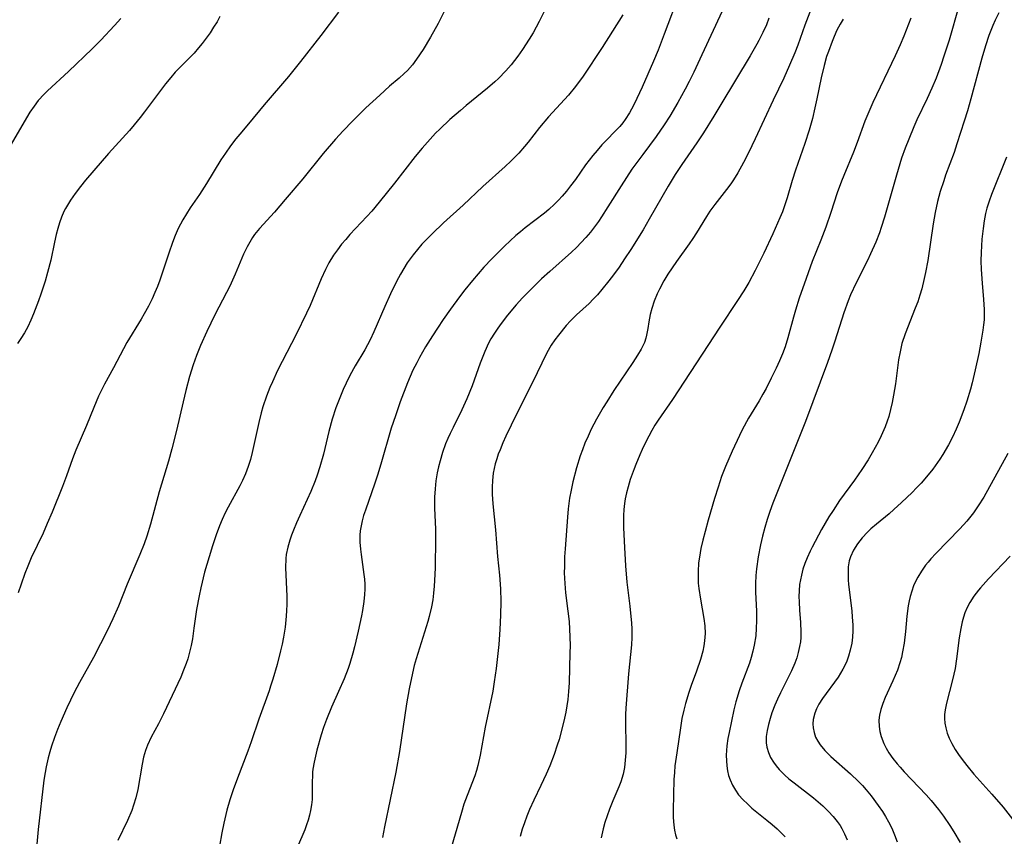
# Model space of a CAD drawing. Units: inches. Extents: x 2081580 to 2087077, y 201546 to 207062.
# Drawn here: x 2082914 to 2083024, y 202789 to 202880 of the extents above; entities that cross this region are included whole.
import ezdxf

# ---------------------------------------------------------------- set-up
doc = ezdxf.new("R2010")
doc.units = ezdxf.units.IN
doc.header["$MEASUREMENT"] = 0
doc.layers.add('c_03_T14S_R19E', color=191, linetype='Continuous')

msp = doc.modelspace()

# ---------------------------------------------------------------- linework, layer by layer
at = {"layer": 'c_03_T14S_R19E'}
for points in [[(2082987.33, 202883.06, 998), (2082985.61, 202878.41, 998), (2082984.91, 202876.64, 998), (2082984.4, 202875.43, 998), (2082983.14, 202872.52, 998), (2082982.56, 202871.26, 998), (2082982.17, 202870.46, 998), (2082981.73, 202869.67, 998), (2082981.25, 202868.91, 998), (2082980.98, 202868.54, 998), (2082980.64, 202868.14, 998), (2082978.65, 202866.08, 998), (2082978.11, 202865.47, 998), (2082977.65, 202864.91, 998), (2082976.83, 202863.84, 998), (2082975.7, 202862.23, 998), (2082975.17, 202861.5, 998), (2082974.71, 202860.92, 998), (2082974.22, 202860.35, 998), (2082973.8, 202859.91, 998), (2082973.37, 202859.47, 998), (2082972.73, 202858.89, 998), (2082972.24, 202858.48, 998), (2082970.1, 202856.82, 998), (2082969.58, 202856.4, 998), (2082969.07, 202855.97, 998), (2082968.42, 202855.38, 998), (2082967.78, 202854.78, 998), (2082966.4, 202853.39, 998), (2082965.51, 202852.44, 998), (2082964.87, 202851.72, 998), (2082964.22, 202850.96, 998), (2082963.37, 202849.92, 998), (2082962.78, 202849.16, 998), (2082961.76, 202847.78, 998), (2082960.95, 202846.61, 998), (2082960.31, 202845.65, 998), (2082959.76, 202844.8, 998), (2082958.98, 202843.56, 998), (2082958.32, 202842.39, 998), (2082958.01, 202841.8, 998), (2082957.59, 202840.96, 998), (2082956.99, 202839.55, 998), (2082956.18, 202837.44, 998), (2082955.63, 202835.9, 998), (2082955.17, 202834.49, 998), (2082954.02, 202830.48, 998), (2082953.64, 202829.26, 998), (2082953.35, 202828.39, 998), (2082952.29, 202825.38, 998), (2082952.09, 202824.78, 998), (2082951.92, 202824.18, 998), (2082951.77, 202823.42, 998), (2082951.72, 202823.07, 998), (2082951.68, 202822.58, 998), (2082951.68, 202821.81, 998), (2082951.74, 202821.04, 998), (2082951.82, 202820.42, 998), (2082952.13, 202818.21, 998), (2082952.18, 202817.67, 998), (2082952.21, 202817.13, 998), (2082952.21, 202816.55, 998), (2082952.19, 202815.98, 998), (2082952.12, 202815.18, 998), (2082951.98, 202814.19, 998), (2082951.87, 202813.6, 998), (2082951.49, 202811.87, 998), (2082951.08, 202810.15, 998), (2082950.89, 202809.43, 998), (2082950.55, 202808.27, 998), (2082950.36, 202807.72, 998), (2082949.91, 202806.56, 998), (2082949.31, 202805.17, 998), (2082948.52, 202803.41, 998), (2082947.96, 202802.05, 998), (2082947.62, 202801.13, 998), (2082947.36, 202800.31, 998), (2082946.88, 202798.63, 998), (2082946.57, 202797.28, 998), (2082946.44, 202796.51, 998), (2082946.4, 202796.17, 998), (2082946.38, 202795.8, 998), (2082946.37, 202795.05, 998), (2082946.37, 202793.71, 998), (2082946.34, 202793.13, 998), (2082946.27, 202792.51, 998), (2082946.17, 202791.9, 998), (2082946.05, 202791.38, 998), (2082945.9, 202790.83, 998), (2082945.73, 202790.29, 998), (2082945.53, 202789.75, 998), (2082944.74, 202787.85, 998)], [(2082993.07, 202883.19, 996), (2082989.81, 202876.11, 996), (2082988.89, 202874.19, 996), (2082988.37, 202873.16, 996), (2082987.92, 202872.29, 996), (2082987.11, 202870.82, 996), (2082986.24, 202869.3, 996), (2082985.61, 202868.3, 996), (2082984.71, 202867.01, 996), (2082983.2, 202865.01, 996), (2082982.01, 202863.36, 996), (2082980.79, 202861.53, 996), (2082979.33, 202859.18, 996), (2082978.62, 202858.08, 996), (2082978.27, 202857.56, 996), (2082977.72, 202856.81, 996), (2082977.37, 202856.36, 996), (2082976.88, 202855.77, 996), (2082976.36, 202855.2, 996), (2082975.82, 202854.65, 996), (2082975.27, 202854.13, 996), (2082972.86, 202851.98, 996), (2082971.94, 202851.14, 996), (2082970.88, 202850.12, 996), (2082969.81, 202849.02, 996), (2082969.1, 202848.25, 996), (2082968.14, 202847.11, 996), (2082967.43, 202846.19, 996), (2082967.04, 202845.64, 996), (2082966.67, 202845.09, 996), (2082966.29, 202844.45, 996), (2082966.03, 202843.98, 996), (2082965.61, 202843.07, 996), (2082965.09, 202841.75, 996), (2082964.18, 202839.24, 996), (2082963.61, 202837.79, 996), (2082963.05, 202836.54, 996), (2082962.06, 202834.57, 996), (2082961.74, 202833.92, 996), (2082961.48, 202833.34, 996), (2082961.23, 202832.75, 996), (2082960.89, 202831.81, 996), (2082960.61, 202830.88, 996), (2082960.43, 202830.2, 996), (2082960.29, 202829.52, 996), (2082960.14, 202828.62, 996), (2082960.05, 202827.73, 996), (2082959.99, 202826.83, 996), (2082959.99, 202825.59, 996), (2082960.09, 202823.26, 996), (2082960.1, 202822.17, 996), (2082960.05, 202818.98, 996), (2082960.02, 202818.21, 996), (2082959.96, 202816.91, 996), (2082959.89, 202816.13, 996), (2082959.79, 202815.37, 996), (2082959.66, 202814.61, 996), (2082959.41, 202813.5, 996), (2082959.26, 202812.95, 996), (2082957.95, 202808.8, 996), (2082957.74, 202808.07, 996), (2082957.53, 202807.2, 996), (2082957.17, 202805.44, 996), (2082956.89, 202803.79, 996), (2082956.09, 202798.48, 996), (2082955.69, 202796.17, 996), (2082954.43, 202790.06, 996), (2082954.18, 202788.9, 996)], [(2082949.31, 202880.86, 1006), (2082947.33, 202878.26, 1006), (2082945.06, 202875.38, 1006), (2082943.71, 202873.72, 1006), (2082941.01, 202870.56, 1006), (2082939.27, 202868.43, 1006), (2082938.28, 202867.26, 1006), (2082937.85, 202866.74, 1006), (2082937.26, 202865.96, 1006), (2082936.69, 202865.16, 1006), (2082936.19, 202864.4, 1006), (2082934.58, 202861.77, 1006), (2082933.78, 202860.55, 1006), (2082932.75, 202859.05, 1006), (2082932.34, 202858.4, 1006), (2082931.95, 202857.74, 1006), (2082931.43, 202856.76, 1006), (2082931.09, 202856, 1006), (2082930.77, 202855.19, 1006), (2082930.36, 202854.01, 1006), (2082929.69, 202851.9, 1006), (2082929.39, 202851, 1006), (2082929.12, 202850.31, 1006), (2082928.83, 202849.62, 1006), (2082928.51, 202848.94, 1006), (2082928.1, 202848.12, 1006), (2082927.63, 202847.26, 1006), (2082927.29, 202846.66, 1006), (2082925.71, 202844.04, 1006), (2082925.33, 202843.36, 1006), (2082924.21, 202841.24, 1006), (2082923.22, 202839.4, 1006), (2082922.55, 202838.06, 1006), (2082922, 202836.81, 1006), (2082921.19, 202834.82, 1006), (2082920, 202832.05, 1006), (2082919.63, 202831.09, 1006), (2082918.97, 202829.21, 1006), (2082918.53, 202828.02, 1006), (2082917.37, 202825.16, 1006), (2082916.83, 202823.88, 1006), (2082916.36, 202822.8, 1006), (2082915.04, 202820.04, 1006), (2082914.65, 202819.14, 1006), (2082914.33, 202818.31, 1006), (2082913.9, 202817.12, 1006), (2082913.59, 202816.17, 1006)], [(2082961.09, 202880.95, 1004), (2082960.4, 202879.6, 1004), (2082959.54, 202878.07, 1004), (2082958.72, 202876.71, 1004), (2082957.99, 202875.62, 1004), (2082957.54, 202875.02, 1004), (2082956.98, 202874.38, 1004), (2082956.63, 202874.04, 1004), (2082956.04, 202873.51, 1004), (2082954.98, 202872.61, 1004), (2082953.89, 202871.64, 1004), (2082952.35, 202870.21, 1004), (2082950.85, 202868.73, 1004), (2082949.82, 202867.66, 1004), (2082948.95, 202866.7, 1004), (2082947.59, 202865.12, 1004), (2082945.3, 202862.29, 1004), (2082943.36, 202859.99, 1004), (2082942.16, 202858.6, 1004), (2082940.49, 202856.78, 1004), (2082939.94, 202856.09, 1004), (2082939.72, 202855.77, 1004), (2082939.55, 202855.51, 1004), (2082939.11, 202854.72, 1004), (2082938.71, 202853.89, 1004), (2082937.77, 202851.68, 1004), (2082937.17, 202850.35, 1004), (2082936.81, 202849.62, 1004), (2082935.51, 202847.13, 1004), (2082934.61, 202845.3, 1004), (2082933.91, 202843.71, 1004), (2082933.48, 202842.62, 1004), (2082933.1, 202841.58, 1004), (2082932.68, 202840.28, 1004), (2082932.26, 202838.72, 1004), (2082931.96, 202837.46, 1004), (2082931.24, 202834.25, 1004), (2082930.72, 202832.21, 1004), (2082930.33, 202830.84, 1004), (2082929.31, 202827.42, 1004), (2082928.35, 202823.8, 1004), (2082927.93, 202822.47, 1004), (2082927.62, 202821.62, 1004), (2082927.13, 202820.41, 1004), (2082925.72, 202817.11, 1004), (2082924.75, 202814.67, 1004), (2082924.15, 202813.27, 1004), (2082923.54, 202812.01, 1004), (2082921.97, 202808.93, 1004), (2082921.47, 202808, 1004), (2082920.43, 202806.16, 1004), (2082919.84, 202805.06, 1004), (2082919.42, 202804.21, 1004), (2082919.01, 202803.34, 1004), (2082918.34, 202801.8, 1004), (2082917.98, 202800.91, 1004), (2082917.63, 202800.02, 1004), (2082917.3, 202799.08, 1004), (2082917.1, 202798.43, 1004), (2082916.92, 202797.76, 1004), (2082916.7, 202796.76, 1004), (2082916.58, 202796.14, 1004), (2082916.45, 202795.29, 1004), (2082915.8, 202789.78, 1004), (2082915.65, 202788.14, 1004)], [(2082972.26, 202881.01, 1002), (2082971.68, 202879.82, 1002), (2082970.98, 202878.57, 1002), (2082970.56, 202877.87, 1002), (2082969.82, 202876.73, 1002), (2082969.27, 202875.96, 1002), (2082968.54, 202875.02, 1002), (2082967.95, 202874.35, 1002), (2082967.11, 202873.49, 1002), (2082966.71, 202873.12, 1002), (2082965.91, 202872.41, 1002), (2082963.54, 202870.48, 1002), (2082962.88, 202869.92, 1002), (2082961.72, 202868.91, 1002), (2082960.59, 202867.85, 1002), (2082960.12, 202867.37, 1002), (2082959.2, 202866.38, 1002), (2082958.63, 202865.73, 1002), (2082957.83, 202864.77, 1002), (2082955.55, 202861.82, 1002), (2082953.84, 202859.71, 1002), (2082952.99, 202858.71, 1002), (2082952.44, 202858.11, 1002), (2082950.57, 202856.1, 1002), (2082950.1, 202855.55, 1002), (2082949.63, 202855, 1002), (2082949.17, 202854.4, 1002), (2082948.74, 202853.78, 1002), (2082948.23, 202852.94, 1002), (2082947.83, 202852.19, 1002), (2082947.37, 202851.17, 1002), (2082946.12, 202848.17, 1002), (2082945.74, 202847.31, 1002), (2082944.58, 202844.94, 1002), (2082942.51, 202840.92, 1002), (2082941.92, 202839.67, 1002), (2082941.65, 202839.04, 1002), (2082941.26, 202838.06, 1002), (2082940.87, 202836.88, 1002), (2082940.68, 202836.21, 1002), (2082940.41, 202835.13, 1002), (2082939.67, 202831.79, 1002), (2082939.47, 202831.02, 1002), (2082939.23, 202830.25, 1002), (2082938.93, 202829.41, 1002), (2082938.59, 202828.66, 1002), (2082938.3, 202828.08, 1002), (2082936.99, 202825.71, 1002), (2082936.67, 202825.06, 1002), (2082936.34, 202824.34, 1002), (2082936.04, 202823.61, 1002), (2082935.66, 202822.62, 1002), (2082935.24, 202821.39, 1002), (2082934.86, 202820.16, 1002), (2082934.37, 202818.45, 1002), (2082933.95, 202816.72, 1002), (2082933.76, 202815.81, 1002), (2082933.48, 202814.29, 1002), (2082933.18, 202812.2, 1002), (2082933, 202811.02, 1002), (2082932.85, 202810.27, 1002), (2082932.68, 202809.54, 1002), (2082932.48, 202808.81, 1002), (2082932.31, 202808.28, 1002), (2082932.03, 202807.52, 1002), (2082931.71, 202806.75, 1002), (2082929.8, 202802.66, 1002), (2082929.24, 202801.57, 1002), (2082928.42, 202800.07, 1002), (2082928, 202799.17, 1002), (2082927.78, 202798.58, 1002), (2082927.57, 202797.83, 1002), (2082927.4, 202797.06, 1002), (2082926.91, 202794.24, 1002), (2082926.69, 202793.3, 1002), (2082926.45, 202792.5, 1002), (2082926.24, 202791.89, 1002), (2082925.78, 202790.79, 1002), (2082924.71, 202788.55, 1002)], [(2083001.82, 202880.86, 992), (2083001.28, 202879.42, 992), (2083000.48, 202877.2, 992), (2083000.15, 202876.34, 992), (2082999.58, 202874.95, 992), (2082998.93, 202873.52, 992), (2082997.75, 202871.07, 992), (2082995.74, 202866.77, 992), (2082994.98, 202865.18, 992), (2082994.45, 202864.13, 992), (2082993.8, 202862.95, 992), (2082993.32, 202862.17, 992), (2082993.03, 202861.75, 992), (2082992.56, 202861.12, 992), (2082991.23, 202859.44, 992), (2082990.7, 202858.71, 992), (2082990.31, 202858.11, 992), (2082989.2, 202856.27, 992), (2082988.8, 202855.66, 992), (2082988.39, 202855.06, 992), (2082986.97, 202853.1, 992), (2082986.47, 202852.39, 992), (2082985.99, 202851.66, 992), (2082985.55, 202850.93, 992), (2082985.06, 202850.01, 992), (2082984.81, 202849.47, 992), (2082984.48, 202848.66, 992), (2082984.21, 202847.84, 992), (2082984.04, 202847.19, 992), (2082983.88, 202846.37, 992), (2082983.77, 202845.62, 992), (2082983.64, 202844.89, 992), (2082983.55, 202844.53, 992), (2082983.39, 202844.05, 992), (2082983.05, 202843.33, 992), (2082982.64, 202842.63, 992), (2082982.12, 202841.83, 992), (2082980, 202838.69, 992), (2082979.19, 202837.44, 992), (2082978.81, 202836.81, 992), (2082978.07, 202835.52, 992), (2082977.47, 202834.39, 992), (2082977.11, 202833.63, 992), (2082976.77, 202832.85, 992), (2082976.48, 202832.11, 992), (2082976.24, 202831.43, 992), (2082975.83, 202830.09, 992), (2082975.43, 202828.52, 992), (2082975.23, 202827.61, 992), (2082975.06, 202826.69, 992), (2082974.91, 202825.51, 992), (2082974.82, 202824.57, 992), (2082974.56, 202821.05, 992), (2082974.5, 202820.18, 992), (2082974.47, 202819.1, 992), (2082974.46, 202818.38, 992), (2082974.51, 202817.2, 992), (2082974.6, 202816.17, 992), (2082974.87, 202814.12, 992), (2082974.99, 202812.96, 992), (2082975.05, 202812.1, 992), (2082975.09, 202811.24, 992), (2082975.1, 202810.26, 992), (2082975.09, 202809.45, 992), (2082975.01, 202806.12, 992), (2082974.95, 202805.17, 992), (2082974.85, 202804.27, 992), (2082974.75, 202803.56, 992), (2082974.62, 202802.85, 992), (2082974.49, 202802.18, 992), (2082974.23, 202801.09, 992), (2082973.88, 202799.82, 992), (2082973.68, 202799.19, 992), (2082973.33, 202798.15, 992), (2082972.85, 202796.89, 992), (2082972.45, 202795.94, 992), (2082971.85, 202794.69, 992), (2082971.05, 202793.05, 992), (2082970.57, 202791.99, 992), (2082970.28, 202791.26, 992), (2082970.01, 202790.53, 992), (2082969.78, 202789.82, 992), (2082969.56, 202788.98, 992)], [(2083018.45, 202881.54, 986), (2083017.35, 202877.74, 986), (2083016.79, 202875.98, 986), (2083016.47, 202875.05, 986), (2083015.9, 202873.53, 986), (2083015.44, 202872.41, 986), (2083014.93, 202871.26, 986), (2083013.78, 202868.87, 986), (2083013.43, 202868.08, 986), (2083012.87, 202866.73, 986), (2083012.46, 202865.7, 986), (2083012.07, 202864.6, 986), (2083011.48, 202862.71, 986), (2083010.14, 202858.02, 986), (2083009.79, 202856.88, 986), (2083009.59, 202856.27, 986), (2083009.19, 202855.24, 986), (2083008.61, 202853.93, 986), (2083008.26, 202853.2, 986), (2083007, 202850.69, 986), (2083006.38, 202849.35, 986), (2083006.11, 202848.7, 986), (2083005.63, 202847.37, 986), (2083004.64, 202844.21, 986), (2083004.29, 202843.2, 986), (2083003.81, 202841.82, 986), (2083001.37, 202835.24, 986), (2083000.07, 202832.1, 986), (2082997.72, 202826.14, 986), (2082997.39, 202825.22, 986), (2082997.09, 202824.34, 986), (2082996.82, 202823.45, 986), (2082996.54, 202822.46, 986), (2082996.32, 202821.52, 986), (2082996.06, 202820.15, 986), (2082995.88, 202818.83, 986), (2082995.81, 202818.08, 986), (2082995.77, 202817.18, 986), (2082995.78, 202816.24, 986), (2082995.89, 202814.12, 986), (2082995.9, 202813.05, 986), (2082995.87, 202812.2, 986), (2082995.8, 202811.35, 986), (2082995.64, 202810.33, 986), (2082995.49, 202809.64, 986), (2082995.3, 202808.96, 986), (2082995.1, 202808.32, 986), (2082994.25, 202806.09, 986), (2082993.95, 202805.22, 986), (2082993.6, 202804.02, 986), (2082993.38, 202803.12, 986), (2082992.83, 202800.6, 986), (2082992.7, 202799.91, 986), (2082992.59, 202799.11, 986), (2082992.54, 202798.58, 986), (2082992.52, 202798.05, 986), (2082992.53, 202797.44, 986), (2082992.57, 202796.87, 986), (2082992.66, 202796.31, 986), (2082992.78, 202795.81, 986), (2082992.94, 202795.32, 986), (2082993.2, 202794.73, 986), (2082993.53, 202794.17, 986), (2082993.9, 202793.64, 986), (2082994.4, 202793.08, 986), (2082994.87, 202792.62, 986), (2082995.36, 202792.17, 986), (2082997.05, 202790.82, 986), (2082997.64, 202790.34, 986), (2082998.2, 202789.84, 986), (2082998.65, 202789.41, 986), (2082999.09, 202788.95, 986)], [(2082925.01, 202880.18, 1010), (2082924.33, 202879.4, 1010), (2082922.8, 202877.77, 1010), (2082921.82, 202876.77, 1010), (2082919.18, 202874.25, 1010), (2082916.85, 202872.09, 1010), (2082916.48, 202871.73, 1010), (2082915.83, 202871.02, 1010), (2082915.36, 202870.4, 1010), (2082914.9, 202869.72, 1010), (2082912.69, 202865.97, 1010)], [(2082936.07, 202880.39, 1008), (2082935.75, 202879.81, 1008), (2082935.37, 202879.19, 1008), (2082934.98, 202878.58, 1008), (2082934.55, 202877.97, 1008), (2082934.1, 202877.37, 1008), (2082933.7, 202876.88, 1008), (2082933.19, 202876.3, 1008), (2082931.1, 202874.19, 1008), (2082930.59, 202873.61, 1008), (2082930, 202872.88, 1008), (2082927.68, 202869.76, 1008), (2082927.2, 202869.14, 1008), (2082926.5, 202868.3, 1008), (2082925.98, 202867.7, 1008), (2082923.65, 202865.12, 1008), (2082922.01, 202863.23, 1008), (2082921.09, 202862.14, 1008), (2082920.52, 202861.43, 1008), (2082919.95, 202860.68, 1008), (2082919.42, 202859.93, 1008), (2082918.85, 202858.98, 1008), (2082918.68, 202858.64, 1008), (2082918.42, 202858.03, 1008), (2082918.19, 202857.4, 1008), (2082917.99, 202856.76, 1008), (2082917.82, 202856.1, 1008), (2082917.62, 202855.22, 1008), (2082917.23, 202853.24, 1008), (2082916.87, 202851.84, 1008), (2082916.58, 202850.9, 1008), (2082916.11, 202849.46, 1008), (2082915.85, 202848.71, 1008), (2082915.3, 202847.25, 1008), (2082914.99, 202846.53, 1008), (2082914.66, 202845.82, 1008), (2082914.3, 202845.14, 1008), (2082913.89, 202844.49, 1008), (2082913.51, 202843.94, 1008)], [(2082980.98, 202880.57, 1000), (2082979.85, 202878.75, 1000), (2082978.67, 202876.92, 1000), (2082976.56, 202873.74, 1000), (2082975.72, 202872.6, 1000), (2082974.93, 202871.64, 1000), (2082972.69, 202869.2, 1000), (2082971.71, 202868.01, 1000), (2082970.43, 202866.38, 1000), (2082970.03, 202865.89, 1000), (2082969.39, 202865.16, 1000), (2082968.52, 202864.28, 1000), (2082967.87, 202863.68, 1000), (2082965.4, 202861.46, 1000), (2082963.18, 202859.38, 1000), (2082961, 202857.4, 1000), (2082959.72, 202856.17, 1000), (2082959.15, 202855.59, 1000), (2082958.59, 202855, 1000), (2082958.09, 202854.43, 1000), (2082957.61, 202853.84, 1000), (2082957.27, 202853.39, 1000), (2082956.95, 202852.94, 1000), (2082956.56, 202852.32, 1000), (2082956.2, 202851.69, 1000), (2082955.77, 202850.87, 1000), (2082955.1, 202849.48, 1000), (2082954.45, 202848.07, 1000), (2082953.24, 202845.25, 1000), (2082952.83, 202844.37, 1000), (2082952.22, 202843.23, 1000), (2082951.16, 202841.44, 1000), (2082950.57, 202840.37, 1000), (2082950.14, 202839.51, 1000), (2082949.81, 202838.8, 1000), (2082949.5, 202838.08, 1000), (2082949.01, 202836.78, 1000), (2082948.6, 202835.5, 1000), (2082948.23, 202834.15, 1000), (2082947.62, 202831.62, 1000), (2082947.22, 202830.21, 1000), (2082946.92, 202829.28, 1000), (2082946.68, 202828.62, 1000), (2082946.2, 202827.46, 1000), (2082944.97, 202824.78, 1000), (2082944.6, 202823.96, 1000), (2082944.26, 202823.14, 1000), (2082944.05, 202822.58, 1000), (2082943.85, 202822.02, 1000), (2082943.63, 202821.23, 1000), (2082943.46, 202820.43, 1000), (2082943.41, 202819.97, 1000), (2082943.37, 202818.94, 1000), (2082943.52, 202815.79, 1000), (2082943.53, 202814.84, 1000), (2082943.51, 202814.17, 1000), (2082943.47, 202813.55, 1000), (2082943.34, 202812.33, 1000), (2082943.16, 202811.2, 1000), (2082943.01, 202810.44, 1000), (2082942.84, 202809.69, 1000), (2082942.44, 202808.17, 1000), (2082941.97, 202806.55, 1000), (2082941.73, 202805.77, 1000), (2082941.55, 202805.25, 1000), (2082940.4, 202802.08, 1000), (2082939.56, 202799.53, 1000), (2082939.19, 202798.49, 1000), (2082938.03, 202795.49, 1000), (2082937.56, 202794.2, 1000), (2082937.19, 202793.1, 1000), (2082936.84, 202791.92, 1000), (2082936.5, 202790.47, 1000), (2082936.29, 202789.39, 1000), (2082936.04, 202787.92, 1000)], [(2082997.28, 202880.2, 994), (2082996.99, 202879.48, 994), (2082996.59, 202878.6, 994), (2082996.16, 202877.72, 994), (2082995.93, 202877.3, 994), (2082995.18, 202876, 994), (2082993.53, 202873.31, 994), (2082991.92, 202870.57, 994), (2082991.15, 202869.29, 994), (2082989.97, 202867.42, 994), (2082989.23, 202866.32, 994), (2082987.56, 202863.91, 994), (2082986.83, 202862.78, 994), (2082986.04, 202861.49, 994), (2082983.94, 202857.8, 994), (2082983.24, 202856.62, 994), (2082981.88, 202854.43, 994), (2082981.19, 202853.37, 994), (2082980.58, 202852.47, 994), (2082979.95, 202851.6, 994), (2082979.44, 202850.93, 994), (2082978.65, 202849.95, 994), (2082978.15, 202849.38, 994), (2082977.69, 202848.89, 994), (2082977.22, 202848.42, 994), (2082975.82, 202847.13, 994), (2082975.15, 202846.46, 994), (2082974.67, 202845.94, 994), (2082973.8, 202844.89, 994), (2082973.41, 202844.37, 994), (2082973, 202843.76, 994), (2082972.51, 202842.89, 994), (2082970.89, 202839.53, 994), (2082969.13, 202836.05, 994), (2082967.94, 202833.61, 994), (2082967.61, 202832.86, 994), (2082967.3, 202832.11, 994), (2082967.1, 202831.6, 994), (2082966.93, 202831.08, 994), (2082966.77, 202830.55, 994), (2082966.64, 202830.02, 994), (2082966.54, 202829.49, 994), (2082966.45, 202828.69, 994), (2082966.42, 202827.93, 994), (2082966.44, 202827.16, 994), (2082966.51, 202826.08, 994), (2082966.8, 202823.17, 994), (2082967.03, 202820.19, 994), (2082967.23, 202818.12, 994), (2082967.34, 202816.61, 994), (2082967.37, 202815.2, 994), (2082967.36, 202813.65, 994), (2082967.29, 202812.07, 994), (2082967.16, 202810.39, 994), (2082966.87, 202807.71, 994), (2082966.66, 202806.24, 994), (2082966.49, 202805.21, 994), (2082965.65, 202801.18, 994), (2082965.08, 202798.06, 994), (2082964.83, 202796.91, 994), (2082964.68, 202796.36, 994), (2082964.48, 202795.75, 994), (2082963.62, 202793.56, 994), (2082963.28, 202792.6, 994), (2082963, 202791.68, 994), (2082962.3, 202789.24, 994), (2082961.13, 202785.3, 994)], [(2083005.56, 202880.11, 990), (2083005.22, 202879.52, 990), (2083004.86, 202878.85, 990), (2083004.54, 202878.17, 990), (2083004.31, 202877.62, 990), (2083003.9, 202876.5, 990), (2083003.71, 202875.92, 990), (2083003.43, 202874.93, 990), (2083003.1, 202873.54, 990), (2083002.63, 202871.2, 990), (2083002.41, 202870.2, 990), (2083002.12, 202869.01, 990), (2083001.76, 202867.72, 990), (2083001.28, 202866.22, 990), (2083000.23, 202863.25, 990), (2082999.86, 202862.1, 990), (2082999.31, 202860.19, 990), (2082999.02, 202859.28, 990), (2082998.77, 202858.61, 990), (2082998.5, 202857.96, 990), (2082997.71, 202856.15, 990), (2082996.71, 202854.02, 990), (2082995.75, 202852.09, 990), (2082995.03, 202850.75, 990), (2082994.47, 202849.81, 990), (2082993.78, 202848.73, 990), (2082991.8, 202845.78, 990), (2082986.51, 202837.72, 990), (2082984.92, 202835.41, 990), (2082984.56, 202834.85, 990), (2082984.21, 202834.24, 990), (2082983.55, 202832.99, 990), (2082983.14, 202832.14, 990), (2082982.87, 202831.54, 990), (2082982.43, 202830.47, 990), (2082982.25, 202829.99, 990), (2082981.82, 202828.78, 990), (2082981.57, 202827.96, 990), (2082981.4, 202827.3, 990), (2082981.26, 202826.64, 990), (2082981.18, 202826.12, 990), (2082981.11, 202825.45, 990), (2082981.08, 202824.78, 990), (2082981.08, 202823.41, 990), (2082981.17, 202821.19, 990), (2082981.29, 202819.15, 990), (2082981.44, 202817.35, 990), (2082981.77, 202814.68, 990), (2082981.89, 202813.52, 990), (2082981.95, 202812.8, 990), (2082981.98, 202812.09, 990), (2082981.98, 202811.19, 990), (2082981.94, 202810.35, 990), (2082981.62, 202807.13, 990), (2082981.33, 202803.29, 990), (2082981.29, 202802.59, 990), (2082981.28, 202801.68, 990), (2082981.32, 202799.13, 990), (2082981.31, 202798.31, 990), (2082981.26, 202797.5, 990), (2082981.17, 202796.7, 990), (2082981.09, 202796.3, 990), (2082981.02, 202795.96, 990), (2082980.75, 202795.09, 990), (2082980.55, 202794.55, 990), (2082979.87, 202792.96, 990), (2082979.5, 202792.04, 990), (2082979.23, 202791.29, 990), (2082978.99, 202790.54, 990), (2082978.79, 202789.85, 990), (2082978.57, 202788.86, 990)], [(2083013.11, 202880.19, 988), (2083012.3, 202878.19, 988), (2083011.89, 202877.23, 988), (2083011.33, 202876.01, 988), (2083008.85, 202870.8, 988), (2083008.29, 202869.52, 988), (2083007.98, 202868.72, 988), (2083007.12, 202866.36, 988), (2083006.72, 202865.28, 988), (2083005.61, 202862.67, 988), (2083005.35, 202862.02, 988), (2083004.9, 202860.75, 988), (2083004.19, 202858.54, 988), (2083003.62, 202856.92, 988), (2083003.06, 202855.45, 988), (2083002.11, 202853.09, 988), (2083001.41, 202851.18, 988), (2083000.65, 202848.98, 988), (2083000.22, 202847.65, 988), (2083000, 202846.88, 988), (2082999.39, 202844.58, 988), (2082999.07, 202843.56, 988), (2082998.77, 202842.79, 988), (2082998.45, 202842.02, 988), (2082998.08, 202841.2, 988), (2082997.53, 202840.07, 988), (2082996.95, 202838.94, 988), (2082996.6, 202838.3, 988), (2082996.17, 202837.55, 988), (2082995.01, 202835.64, 988), (2082994.3, 202834.34, 988), (2082993.98, 202833.7, 988), (2082993.17, 202831.96, 988), (2082992.79, 202831.1, 988), (2082992.42, 202830.23, 988), (2082992, 202829.11, 988), (2082991.61, 202827.93, 988), (2082991.22, 202826.67, 988), (2082990.51, 202824.26, 988), (2082990.15, 202822.98, 988), (2082989.9, 202822.04, 988), (2082989.69, 202821.11, 988), (2082989.6, 202820.62, 988), (2082989.52, 202820.14, 988), (2082989.44, 202819.48, 988), (2082989.38, 202818.54, 988), (2082989.37, 202817.88, 988), (2082989.4, 202817.22, 988), (2082989.46, 202816.62, 988), (2082989.63, 202815.46, 988), (2082990.02, 202813.28, 988), (2082990.12, 202812.46, 988), (2082990.15, 202811.63, 988), (2082990.14, 202811.2, 988), (2082990.1, 202810.81, 988), (2082990.02, 202810.23, 988), (2082989.91, 202809.66, 988), (2082989.65, 202808.71, 988), (2082989.21, 202807.43, 988), (2082988.62, 202805.83, 988), (2082988.34, 202805.03, 988), (2082987.98, 202803.82, 988), (2082987.79, 202803.07, 988), (2082987.58, 202802.14, 988), (2082987.4, 202801.12, 988), (2082986.99, 202798.32, 988), (2082986.8, 202796.87, 988), (2082986.73, 202796.12, 988), (2082986.68, 202795.35, 988), (2082986.61, 202791.92, 988), (2082986.61, 202791.12, 988), (2082986.66, 202790.25, 988), (2082986.74, 202789.72, 988), (2082986.85, 202789.2, 988), (2082986.99, 202788.74, 988)], [(2083022.89, 202880.81, 984), (2083022.49, 202880, 984), (2083022.22, 202879.39, 984), (2083021.79, 202878.27, 984), (2083021.41, 202877.12, 984), (2083021, 202875.74, 984), (2083019.79, 202871.21, 984), (2083019.4, 202869.87, 984), (2083019.05, 202868.73, 984), (2083018.24, 202866.18, 984), (2083017.92, 202865.25, 984), (2083016.97, 202862.7, 984), (2083016.76, 202862.09, 984), (2083016.37, 202860.88, 984), (2083016.07, 202859.77, 984), (2083015.81, 202858.55, 984), (2083015.59, 202857.27, 984), (2083014.98, 202853.18, 984), (2083014.74, 202851.87, 984), (2083014.59, 202851.18, 984), (2083014.31, 202850.03, 984), (2083014.1, 202849.32, 984), (2083013.86, 202848.59, 984), (2083013.59, 202847.88, 984), (2083012.45, 202845.01, 984), (2083012.1, 202843.93, 984), (2083011.89, 202843.03, 984), (2083011.73, 202842.11, 984), (2083011.37, 202839.46, 984), (2083011.18, 202838.17, 984), (2083011.03, 202837.37, 984), (2083010.84, 202836.58, 984), (2083010.63, 202835.8, 984), (2083010.47, 202835.3, 984), (2083010.24, 202834.67, 984), (2083009.8, 202833.65, 984), (2083009.44, 202832.93, 984), (2083008.79, 202831.76, 984), (2083008.32, 202830.97, 984), (2083007.65, 202829.91, 984), (2083006.82, 202828.73, 984), (2083005.16, 202826.45, 984), (2083004.42, 202825.34, 984), (2083003.97, 202824.62, 984), (2083003.15, 202823.2, 984), (2083002.1, 202821.25, 984), (2083001.87, 202820.8, 984), (2083001.53, 202820.05, 984), (2083001.28, 202819.42, 984), (2083001.07, 202818.78, 984), (2083000.89, 202818.13, 984), (2083000.78, 202817.61, 984), (2083000.7, 202817.09, 984), (2083000.64, 202816.38, 984), (2083000.62, 202815.76, 984), (2083000.64, 202815.14, 984), (2083000.69, 202814.21, 984), (2083000.8, 202812.85, 984), (2083000.85, 202811.76, 984), (2083000.83, 202811.18, 984), (2083000.78, 202810.68, 984), (2083000.7, 202810.18, 984), (2083000.55, 202809.51, 984), (2083000.37, 202808.9, 984), (2083000.16, 202808.31, 984), (2082999.79, 202807.46, 984), (2082998.55, 202805, 984), (2082998.23, 202804.32, 984), (2082997.94, 202803.64, 984), (2082997.61, 202802.77, 984), (2082997.4, 202802.14, 984), (2082997.22, 202801.48, 984), (2082997.07, 202800.82, 984), (2082996.98, 202800.16, 984), (2082996.98, 202799.42, 984), (2082997.03, 202798.97, 984), (2082997.21, 202798.36, 984), (2082997.45, 202797.81, 984), (2082997.77, 202797.28, 984), (2082998.08, 202796.86, 984), (2082998.43, 202796.46, 984), (2082999.05, 202795.84, 984), (2082999.51, 202795.44, 984), (2083000.09, 202794.97, 984), (2083002.24, 202793.31, 984), (2083003.29, 202792.42, 984), (2083003.93, 202791.8, 984), (2083004.44, 202791.24, 984), (2083004.9, 202790.66, 984), (2083005.21, 202790.21, 984), (2083005.41, 202789.87, 984), (2083005.71, 202789.28, 984), (2083005.99, 202788.64, 984)], [(2083023.76, 202864.71, 982), (2083022.1, 202860.56, 982), (2083021.82, 202859.79, 982), (2083021.58, 202859.02, 982), (2083021.43, 202858.42, 982), (2083021.27, 202857.6, 982), (2083021.15, 202856.76, 982), (2083021.02, 202855.56, 982), (2083020.92, 202854.08, 982), (2083020.9, 202853.17, 982), (2083020.93, 202852.21, 982), (2083021.04, 202850.68, 982), (2083021.21, 202848.86, 982), (2083021.28, 202847.74, 982), (2083021.28, 202847.17, 982), (2083021.26, 202846.6, 982), (2083021.21, 202846.03, 982), (2083021.13, 202845.43, 982), (2083020.91, 202844.11, 982), (2083020.66, 202842.82, 982), (2083020.28, 202841.01, 982), (2083019.92, 202839.57, 982), (2083019.73, 202838.84, 982), (2083019.33, 202837.52, 982), (2083019, 202836.55, 982), (2083018.49, 202835.19, 982), (2083018.14, 202834.39, 982), (2083017.73, 202833.51, 982), (2083017.28, 202832.64, 982), (2083016.65, 202831.57, 982), (2083016.32, 202831.06, 982), (2083015.53, 202829.93, 982), (2083015.04, 202829.31, 982), (2083014.24, 202828.38, 982), (2083013.74, 202827.84, 982), (2083013.23, 202827.32, 982), (2083012.07, 202826.21, 982), (2083011.21, 202825.44, 982), (2083010.66, 202824.97, 982), (2083009.26, 202823.82, 982), (2083008.64, 202823.28, 982), (2083008.25, 202822.91, 982), (2083007.67, 202822.28, 982), (2083007.16, 202821.62, 982), (2083006.71, 202820.91, 982), (2083006.36, 202820.16, 982), (2083006.23, 202819.71, 982), (2083006.12, 202819.04, 982), (2083006.09, 202818.33, 982), (2083006.12, 202817.61, 982), (2083006.16, 202817.09, 982), (2083006.5, 202814.16, 982), (2083006.56, 202813.46, 982), (2083006.61, 202812.6, 982), (2083006.61, 202811.91, 982), (2083006.58, 202811.23, 982), (2083006.5, 202810.53, 982), (2083006.34, 202809.77, 982), (2083006.15, 202809.09, 982), (2083005.91, 202808.44, 982), (2083005.53, 202807.66, 982), (2083005.26, 202807.21, 982), (2083004.98, 202806.77, 982), (2083003.25, 202804.38, 982), (2083002.85, 202803.73, 982), (2083002.59, 202803.24, 982), (2083002.39, 202802.74, 982), (2083002.21, 202802.02, 982), (2083002.17, 202801.57, 982), (2083002.2, 202801.12, 982), (2083002.3, 202800.59, 982), (2083002.48, 202800.07, 982), (2083002.71, 202799.61, 982), (2083002.98, 202799.2, 982), (2083003.52, 202798.57, 982), (2083004.16, 202797.93, 982), (2083006.37, 202795.99, 982), (2083007.27, 202795.13, 982), (2083007.7, 202794.67, 982), (2083008.12, 202794.19, 982), (2083008.67, 202793.53, 982), (2083009.47, 202792.45, 982), (2083009.92, 202791.8, 982), (2083010.27, 202791.23, 982), (2083010.61, 202790.64, 982), (2083010.97, 202789.93, 982), (2083011.29, 202789.18, 982), (2083011.57, 202788.42, 982)], [(2083023.92, 202831.68, 980), (2083021.22, 202826.83, 980), (2083020.6, 202825.84, 980), (2083020.07, 202825.08, 980), (2083019.33, 202824.16, 980), (2083018.55, 202823.29, 980), (2083015.87, 202820.55, 980), (2083015.33, 202819.96, 980), (2083015.02, 202819.59, 980), (2083014.73, 202819.22, 980), (2083014.27, 202818.58, 980), (2083013.87, 202817.91, 980), (2083013.62, 202817.42, 980), (2083013.4, 202816.92, 980), (2083013.2, 202816.34, 980), (2083013.03, 202815.75, 980), (2083012.92, 202815.28, 980), (2083012.81, 202814.71, 980), (2083012.66, 202813.55, 980), (2083012.5, 202811.85, 980), (2083012.35, 202810.55, 980), (2083012.18, 202809.57, 980), (2083012.04, 202808.95, 980), (2083011.88, 202808.35, 980), (2083011.59, 202807.53, 980), (2083011.35, 202806.93, 980), (2083011.08, 202806.34, 980), (2083010.24, 202804.49, 980), (2083009.96, 202803.81, 980), (2083009.75, 202803.17, 980), (2083009.6, 202802.53, 980), (2083009.53, 202801.95, 980), (2083009.55, 202801.27, 980), (2083009.63, 202800.7, 980), (2083009.78, 202800.13, 980), (2083010.07, 202799.37, 980), (2083010.34, 202798.84, 980), (2083010.65, 202798.32, 980), (2083011.09, 202797.69, 980), (2083011.57, 202797.09, 980), (2083011.9, 202796.71, 980), (2083012.35, 202796.21, 980), (2083014.8, 202793.65, 980), (2083015.37, 202793.01, 980), (2083016.18, 202792.01, 980), (2083016.75, 202791.26, 980), (2083017.44, 202790.24, 980), (2083017.9, 202789.52, 980), (2083018.59, 202788.33, 980)], [(2083024.18, 202820.25, 978), (2083021.75, 202817.71, 978), (2083020.87, 202816.73, 978), (2083020.63, 202816.44, 978), (2083020.12, 202815.78, 978), (2083019.68, 202815.09, 978), (2083019.38, 202814.51, 978), (2083019.12, 202813.91, 978), (2083018.96, 202813.43, 978), (2083018.82, 202812.94, 978), (2083018.66, 202812.19, 978), (2083018.49, 202811.14, 978), (2083018.2, 202808.81, 978), (2083018.02, 202807.72, 978), (2083017.74, 202806.47, 978), (2083017.07, 202803.87, 978), (2083016.92, 202803.1, 978), (2083016.86, 202802.61, 978), (2083016.85, 202802.13, 978), (2083016.89, 202801.63, 978), (2083016.98, 202801.12, 978), (2083017.15, 202800.53, 978), (2083017.38, 202799.95, 978), (2083017.66, 202799.38, 978), (2083018.05, 202798.68, 978), (2083018.42, 202798.13, 978), (2083018.81, 202797.58, 978), (2083019.33, 202796.91, 978), (2083020.13, 202795.95, 978), (2083022.14, 202793.72, 978), (2083023.38, 202792.28, 978), (2083024.7, 202790.61, 978)]]:
    msp.add_polyline3d(points, dxfattribs=at)

doc.saveas('drawing.dxf')
